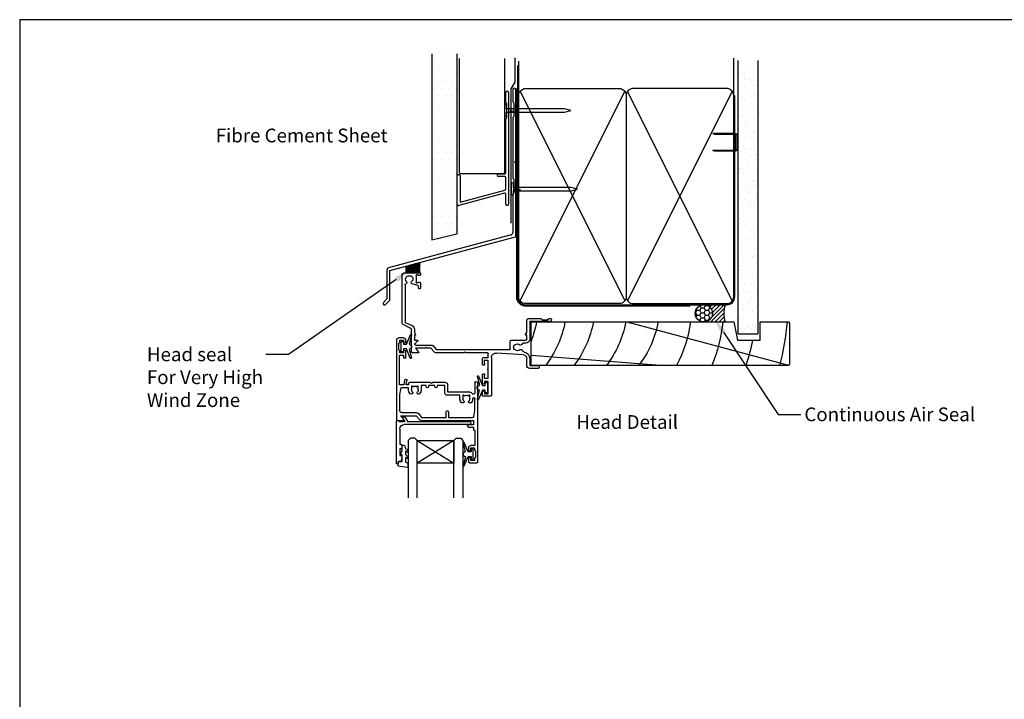
# Model space of a CAD drawing. Units: inches. Extents: x 0 to 6787, y -128 to 5359.
# Drawn here: x 991 to 1422, y 2679 to 2976 of the extents above; entities that cross this region are included whole.
import ezdxf
from ezdxf import colors
from ezdxf.entities.mleader import LeaderData, LeaderLine
from ezdxf.enums import TextEntityAlignment as Align
from ezdxf.math import Vec2, Vec3

# ---------------------------------------------------------------- set-up
doc = ezdxf.new("R2010")
doc.units = ezdxf.units.IN
doc.header["$MEASUREMENT"] = 0
doc.layers.add('Dwelling', color=4, linetype='Continuous')
doc.layers.add('OMEGA WINDOWS AND DOORS', color=7, linetype='Continuous')
doc.styles.add('Arial-Bold', font='arialbd.ttf')
doc.styles.add('arialobs', font='ARIALUNI.TTF', dxfattribs={"height": 6})

# ---------------------------------------------------------------- blocks, each defined once
blk = doc.blocks.new('A$C738818A3')
at = {"color": 4}
for p, q in [((-45.8, 46.4), (45.8, 0.6)), ((45.8, 46.4), (-45.8, 0.6))]:
    blk.add_line(p, q, dxfattribs=at)
blk.add_lwpolyline([(44, 47, -0.414214), (47, 44), (47, 3, -0.414214), (44, 0), (-44, 0, -0.414214), (-47, 3), (-47, 44, -0.414214), (-44, 47)], format="xyb", close=True)
blk = doc.blocks.new('A$C33466500')
for p, q in [((0, 0.72), (0, -0.73)), ((1, -0.73), (1, 0)), ((1.65, -0.73), (1.65, 0)), ((2.3, -0.73), (2.3, 0)), ((2.95, -0.73), (2.95, 0))]:
    blk.add_line(p, q)
blk.add_lwpolyline([(0, 0.72), (0, 2.2, 1), (-0.9, 2.2), (-0.9, -2.2, 1), (0, -2.2), (0, -0.73), (25.29, -0.73), (28, 0), (25.29, 0.72)], format="xyb", close=True)
blk = doc.blocks.new('B1')
for p, q in [((-1895.7, -548.43), (-1895.7, -544.03)), ((-1894.5, -544.03), (-1894.5, -592.83)), ((-1895.3, -548.83), (-1895.7, -548.43)), ((-1895.3, -555.03), (-1895.3, -548.83)), ((-1895.7, -555.43), (-1895.3, -555.03)), ((-1895.7, -579.02), (-1895.7, -555.43)), ((-1916.9, -583.43), (-1916.9, -580.43)), ((-1915.7, -580.43), (-1915.7, -583.43)), ((-1898.9, -579.52), (-1896.2, -579.52)), ((-1896.2, -580.72), (-1898.9, -580.72)), ((-1916.9, -592.93), (-1916.9, -583.43)), ((-1915.7, -583.43), (-1915.7, -592.02)), ((-1895.7, -586.28), (-1895.7, -581.22)), ((-1896.33, -588.07), (-1916.27, -593.42)), ((-1915.7, -592.02), (-1896.07, -586.76)), ((-1895.7, -592.83), (-1895.7, -588.56))]:
    blk.add_line(p, q)
for centre, radius, start, end in [((-1895.1, -544.03), 0.6, 0, 180), ((-1916.3, -580.43), 0.6, 359.9818, 179.9818), ((-1898.9, -580.12), 0.6, 90, 270), ((-1896.2, -579.02), 0.5, 270, 0), ((-1896.2, -581.22), 0.5, 0, 90), ((-1896.2, -588.56), 0.5, 0, 105), ((-1896.2, -586.28), 0.5, 285, 0), ((-1916.4, -592.93), 0.5, 180, 285), ((-1895.1, -592.83), 0.6, 180, 0)]:
    blk.add_arc(centre, radius, start, end)
blk = doc.blocks.new('FLASH 55')
for p, q in [((0.74, 63.6), (0.74, 58.39)), ((2.04, 32.19), (2.04, 63.6)), ((0.8, 58.25), (1.24, 57.8)), ((1.24, 57.8), (1.24, 51.8)), ((1.24, 51.8), (0.8, 51.36)), ((0.74, 51.22), (0.74, 24.99)), ((1.64, 31.7), (1.98, 32.05)), ((1.98, 31.36), (1.64, 31.7)), ((2.04, -0.65), (2.04, 31.22)), ((0.8, 24.85), (1.24, 24.41)), ((1.24, 24.41), (1.24, 18.41)), ((0.74, 17.83), (0.74, 0.97)), ((1.24, 18.41), (0.8, 17.97)), ((0, 0), (-53.52, -14.34)), ((-52.96, -15.54), (1.89, -0.84)), ((-54.26, -15.31), (-54.26, -27.89)), ((-52.96, -28.35), (-52.96, -15.54)), ((-54.26, -27.89), (-55.79, -29.43)), ((-54.87, -30.34), (-53.02, -28.49))]:
    blk.add_line(p, q)
for centre, radius, start, end in [((1.39, 63.55), 0.65, 0, 180), ((0.94, 58.39), 0.2, 180, 225), ((0.94, 51.22), 0.2, 135, 180), ((1.84, 32.19), 0.2, 315, 360), ((1.84, 31.22), 0.2, 0, 45), ((0.94, 24.99), 0.2, 180, 225), ((0.94, 17.83), 0.2, 135, 180), ((-0.26, 0.97), 1, 285, 0), ((1.84, -0.65), 0.2, 285, 0), ((-53.26, -15.31), 1, 105, 180), ((-55.33, -29.88), 0.65, 135, 225), ((-53.16, -28.35), 0.2, 315, 0), ((-55.33, -29.88), 0.65, 225, 315)]:
    blk.add_arc(centre, radius, start, end)
blk = doc.blocks.new('IGU')
for points in [[(-8, 25.18), (-8, 0), (-9, -1), (-11, -1), (-12, 0), (-12, 25.14)], [(8, 25.14), (8, 0), (9, -1), (11, -1), (12, 0), (12, 25.14)], [(-8, 0), (8, 0), (8, 10), (-8, 10), (-8, 0), (8, 10), (8, 0), (-8, 10)]]:
    blk.add_lwpolyline(points)
blk = doc.blocks.new('35802A')
for p, q in [((0, 18.8), (0, 0.3)), ((0.5, 19), (0.2, 19)), ((0.7, 18.2), (0.7, 18.8)), ((1.82, 18), (0.9, 18)), ((2.38, 15.78), (2.02, 17.83)), ((1.4, 12.4), (1.4, 15.4)), ((1.4, 15.4), (2.08, 15.4)), ((2.38, 15.7), (2.38, 15.78)), ((1.88, 12.4), (1.4, 12.4)), ((1.4, 10.4), (1.88, 10.4)), ((1.4, 3.8), (1.4, 10.4)), ((2.38, 10.9), (2.38, 11.91)), ((0.3, 0), (0.7, 0)), ((1, 0.3), (1, 0.5)), ((1, 0.5), (3.32, 0.5)), ((3.55, 0.01), (2.7, -1.01)), ((32.1, 1.8), (3.4, 1.8)), ((4.65, 0.2), (4.65, 0.5)), ((4.65, 0.5), (32.1, 0.5)), ((32.5, 0.9), (32.5, 1.4)), ((2.93, -1.5), (3.45, -1.5)), ((3.68, -1.39), (4.37, -0.57))]:
    blk.add_line(p, q)
for centre, radius, start, end in [((0.2, 18.8), 0.2, 90, 180), ((0.5, 18.8), 0.2, 359.9999, 90), ((0.9, 18.2), 0.2, 180, 270), ((1.82, 17.8), 0.2, 9.9886, 90), ((2.08, 15.7), 0.3, 270, 359.9972), ((1.88, 11.9), 0.5, 0.638, 90.053), ((1.88, 10.9), 0.5, 270.0002, 359.9905), ((0.3, 0.3), 0.3, 180, 270), ((0.7, 0.3), 0.3, 270, 360), ((3.4, 3.8), 2, 180, 270), ((3.32, 0.2), 0.3, 320, 90), ((3.45, 0.2), 1.2, 320, 0), ((32.1, 1.4), 0.4, 360, 90), ((32.1, 0.9), 0.4, 270, 0), ((2.93, -1.2), 0.3, 140, 270), ((3.45, -1.2), 0.3, 270, 320)]:
    blk.add_arc(centre, radius, start, end)
blk = doc.blocks.new('35901')
for p, q in [((-4, 33.25), (-4, 34.6)), ((-3.6, 35), (-0.4, 35)), ((0, 34.6), (0, 0.15)), ((-1.4, 34), (-3, 34)), ((-3, 34), (-3, 33.25)), ((-1.4, 33.15), (-1.4, 34)), ((-1, 29.75), (-1, 32.75)), ((-4, 28.5), (-4, 29.25)), ((-3, 29.25), (-3, 28.5)), ((-3, 28.5), (-1.4, 28.5)), ((-1.3, 27.5), (-3, 27.5)), ((-1.4, 28.5), (-1.4, 29.35)), ((-1.3, 21), (-1.3, 27.5)), ((-4, 19.5), (-1.8, 19.5)), ((-1.8, 18.5), (-4, 18.5)), ((-1.8, 20.5), (-1.3, 21)), ((-1.8, 19.5), (-1.8, 20.5)), ((-1.8, 16.5), (-1.8, 18.5)), ((-35.5, -18.5), (-35.5, 16.1)), ((-35.1, 16.5), (-32.5, 16.5)), ((-32.35, 16.17), (-33.75, 14.5)), ((-33.75, 14.5), (-26.98, 14.5)), ((-33.2, 13.1), (-26.93, 13.1)), ((-26.98, 14.5), (-25.69, 16.04)), ((-25.94, 13.56), (-24.56, 15.2)), ((-24.69, 16.5), (-1.8, 16.5)), ((-24.56, 15.2), (-13.8, 15.2)), ((-13.8, 15.2), (-13.8, 12.7)), ((-12.8, 12.7), (-12.8, 15.2)), ((-12.8, 15.2), (-2.22, 15.2)), ((-1.73, 14.78), (-1.3, 12.2)), ((-34.2, 5.3), (-34.2, 12.1)), ((-13.4, 12.3), (-13.2, 12.3)), ((-6.2, 8.9), (-6.99, 8.9)), ((-3.01, 8.9), (-3.8, 8.9)), ((-1.3, 12.2), (-1.3, 7.02)), ((-33.77, 2.72), (-34.2, 5.3)), ((-14.4, 4.5), (-14.4, 1.3)), ((-7.8, 5.5), (-13.4, 5.5)), ((-7.8, 7.02), (-7.8, 5.5)), ((-6.5, 5.52), (-6.5, 7.02)), ((-6.05, 5.52), (-6.5, 5.52)), ((-5.86, 5.8), (-6.05, 5.52)), ((-3.95, 5.52), (-4.14, 5.8)), ((-3.5, 5.52), (-3.95, 5.52)), ((-3.5, 7.02), (-3.5, 5.52)), ((-1.3, 0.15), (-1.3, 4.48)), ((-32.36, 1), (-34.2, 1)), ((-34.2, 1), (-34.2, -12)), ((-30.3, 2.3), (-33.28, 2.3)), ((-31.99, -1.09), (-32.36, 1)), ((-30.3, 1), (-31.34, 1)), ((-31.34, 1), (-31.01, -0.91)), ((-30.3, 3.02), (-30.3, 2.3)), ((-30.3, 0.5), (-30.3, 1)), ((-20.6, 0), (-29.8, 0)), ((-29, 1.52), (-29, 3.02)), ((-28.55, 1.52), (-29, 1.52)), ((-28.36, 1.8), (-28.55, 1.52)), ((-26.45, 1.52), (-26.64, 1.8)), ((-26, 1.52), (-26.45, 1.52)), ((-26, 3.02), (-26, 1.52)), ((-24.7, 1.3), (-24.7, 3.02)), ((-22.6, 1.3), (-24.7, 1.3)), ((-22.6, 1.8), (-22.6, 1.3)), ((-21.6, 1.3), (-21.6, 1.8)), ((-18.8, 1.3), (-21.6, 1.3)), ((-20.2, 0.4), (-20.6, 0)), ((-19.8, 0), (-20.2, 0.4)), ((-14.1, 0), (-19.8, 0)), ((-18.8, 1.8), (-18.8, 1.3)), ((-17.8, 1.3), (-17.8, 1.8)), ((-14.4, 1.3), (-17.8, 1.3)), ((-3.5, 4.2), (-13.1, 4.2)), ((-13.1, 4.2), (-13.1, 1)), ((-34.2, -12), (-32.45, -12)), ((-32.45, -12), (-32.45, -10.98)), ((-31.5, -10.98), (-31.5, -13.75)), ((-34.5, -14.25), (-34.5, -17.25)), ((-32.5, -13), (-34.1, -13)), ((-34.1, -13), (-34.1, -13.85)), ((-32.5, -13.75), (-32.5, -13)), ((-32.5, -19.5), (-34.5, -19.5)), ((-34.1, -17.65), (-34.1, -18.5)), ((-34.1, -18.5), (-32.5, -18.5)), ((-32.5, -18.5), (-32.5, -17.75)), ((-31.5, -17.75), (-31.5, -18.5))]:
    blk.add_line(p, q)
for centre, radius, start, end in [((-3.6, 34.6), 0.4, 90, 180), ((-0.4, 34.6), 0.4, 0, 90), ((-3.5, 33.25), 0.5, 180, 0), ((-1, 33.15), 0.4, 180, 270), ((-3.5, 29.25), 0.5, 0, 180), ((-3, 28.5), 1, 180, 270), ((-1, 29.35), 0.4, 90, 180), ((-4, 19), 0.5, 90, 270), ((-35.1, 16.1), 0.4, 90, 180), ((-33.2, 12.1), 1, 90, 180), ((-32.5, 16.3), 0.2, 320, 90), ((-26.93, 14.4), 1.3, 270, 320), ((-24.69, 15.2), 1.3, 90, 140), ((-2.22, 14.7), 0.5, 9.4623, 90), ((-13.4, 12.7), 0.4, 180, 270), ((-13.2, 12.7), 0.4, 270, 0), ((-5, 7.02), 2.8, 139.892, 180), ((-6.99, 8.7), 0.2, 90, 139.892), ((-6.2, 8.7), 0.2, 30.0259, 90), ((-6.59, 8.47), 0.65, 317.5973, 30.0259), ((-3.41, 8.47), 0.65, 149.9741, 222.4027), ((-3.8, 8.7), 0.2, 90, 149.9741), ((-3.01, 8.7), 0.2, 40.108, 90), ((-5, 7.02), 2.8, 360, 40.108), ((-27.5, 3.02), 2.8, 137.5973, 180), ((-29.09, 4.47), 0.65, 317.5973, 137.5973), ((-25.91, 4.47), 0.65, 42.4027, 222.4027), ((-27.5, 3.02), 2.8, 360, 42.4027), ((-13.4, 4.5), 1, 90, 180), ((-5, 7.02), 1.5, 137.5973, 180), ((-5, 7.02), 1.5, 235, 305), ((-5, 7.02), 1.5, 360, 42.4027), ((-3.5, 5.5), 1.3, 270, 327.3631), ((-1.9, 4.48), 0.6, 0, 147.3631), ((-1.75, 7.02), 0.45, 180, 360), ((-33.28, 2.8), 0.5, 189.4623, 270), ((-29.8, 0.5), 0.5, 180, 270), ((-27.5, 3.02), 1.5, 137.5973, 180), ((-27.5, 3.02), 1.5, 235, 305), ((-27.5, 3.02), 1.5, 0, 42.4027), ((-22.1, 1.8), 0.5, 0, 180), ((-18.3, 1.8), 0.5, 0, 180), ((-14.1, 1), 1, 270, 0), ((-0.65, 0.15), 0.65, 180, 0), ((-31.5, -1), 0.5, 190, 10), ((-31.98, -10.98), 0.475, 0, 180), ((-34.5, -13.85), 0.4, 270, 0), ((-32, -13.75), 0.5, 180, 0), ((-34.5, -18.5), 1, 180, 270), ((-34.5, -17.65), 0.4, 0, 90), ((-32, -17.75), 0.5, 0, 180), ((-32.5, -18.5), 1, 270, 0)]:
    blk.add_arc(centre, radius, start, end)
blk = doc.blocks.new('9010100')
blk.add_lwpolyline([(1, -1), (2.29, -1), (4.02, -5.11, 0.929342), (4.49, -4.95), (3.5, -1.08), (4.5, -0.5), (4.5, 0.5), (3.47, 1.09), (4.46, 4.94, 0.929342), (3.99, 5.1), (2.27, 1), (1, 1), (1, 2.25), (0, 2.25), (0, -2.25), (1, -2.25)], format="xyb", close=True)
blk = doc.blocks.new('9010225r')
at = {"flags": 128}
blk.add_lwpolyline([(-3.2, -0.02, 0.270458), (-3.33, 0.2), (-3.95, 0.55, -0.270458), (-4.2, 0.98), (-4.2, 2.4, -0.460762), (-3.91, 2.65), (-0.21, 2, -0.394143), (0, 1.73), (-0.15, 0), (-1.7, 0), (-1.7, -2.9), (-1.2, -2.9, -0.548683), (-0.97, -3.26), (-1.7, -4.81), (-1.7, -6.69, -0.414214), (-2.2, -7.19), (-2.42, -7.19, -0.339454), (-2.9, -6.82), (-3.13, -5.95, 0.208393), (-3.38, -5.64, -0.091524), (-4.08, -5.09, -0.18159), (-4.2, -4.76), (-4.2, -4.36, -0.700996), (-3.85, -4.23, 0.090479), (-3.5, -4.52, 0.574104), (-3.2, -4.34), (-3.2, -3.3, 0.265997), (-3.45, -2.86, -0.130215), (-4.13, -2.17, -0.131236), (-4.2, -1.92), (-4.2, -1.58, -0.723229), (-3.84, -1.46, 0.088694), (-3.51, -1.77, 0.596286), (-3.2, -1.61), (-3.2, -0.02)], format="xyb", dxfattribs=at)
blk = doc.blocks.new('37858')
for p, q in [((27.1, 53.6), (27.1, 52.25)), ((30.7, 54), (27.5, 54)), ((28.1, 52.25), (28.1, 53)), ((28.1, 53), (29.7, 53)), ((29.7, 53), (29.7, 47.5)), ((31.1, 37.1), (31.1, 53.6)), ((27.1, 48.25), (27.1, 44.55)), ((28.1, 47.5), (28.1, 48.25)), ((29.7, 47.5), (28.1, 47.5)), ((27.5, 44.15), (27.88, 44.15)), ((27.9, 44.95), (27.9, 46.1)), ((27.9, 46.1), (29.7, 46.1)), ((28.08, 44.35), (28.08, 44.75)), ((29.7, 46.1), (29.7, 42.45)), ((27.1, 39.95), (27.1, 37.5)), ((27.88, 40.35), (27.5, 40.35)), ((27.9, 38.4), (27.9, 39.55)), ((28.08, 39.75), (28.08, 40.15)), ((29.7, 42.05), (29.7, 38.6)), ((46.5, 40.5), (46.5, 37.43)), ((51.5, 41.8), (47.8, 41.8)), ((47.8, 37.43), (47.8, 40.6)), ((47.8, 40.6), (51.5, 40.6)), ((51.9, 41), (51.9, 41.4)), ((-3.9, 34.6), (-3.9, 24.67)), ((-0.9, 35), (-3.5, 35)), ((-2.15, 33), (-0.75, 34.67)), ((5.98, 34.64), (4.6, 33)), ((19.2, 35), (6.74, 35)), ((19.6, 34.6), (19.2, 35)), ((20, 35), (19.6, 34.6)), ((29.3, 35), (20, 35)), ((27.6, 37), (29.5, 37)), ((29.5, 38.4), (27.9, 38.4)), ((29.7, 36.8), (29.7, 35.4)), ((45.1, 35.93), (33.24, 35.1)), ((-1.16, 29.79), (-2.28, 30.92)), ((2.2, 33), (-2.15, 33)), ((-2, 31.6), (4.79, 31.6)), ((2.6, 32.6), (2.2, 33)), ((3, 33), (2.6, 32.6)), ((4.6, 33), (3, 33)), ((5.55, 31.96), (6.93, 33.6)), ((6.93, 33.6), (39.1, 33.6)), ((39.3, 33.4), (39.3, 29.85)), ((46.1, 30.75), (44.8, 30.75)), ((-2.6, 27.3), (-2.6, 29.25)), ((-2.3, 27.3), (-2.6, 27.3)), ((-2.6, 26.18), (-2.13, 27)), ((-2.6, 24.67), (-2.6, 26.18)), ((-2.4, 29.45), (-1.3, 29.45)), ((39.7, 29.45), (46.1, 29.45)), ((46.03, 27), (46.5, 26.18)), ((46.5, 27.3), (46.2, 27.3)), ((46.5, 29.05), (46.5, 27.3)), ((46.5, 26.18), (46.5, 21)), ((47.8, 21.5), (47.8, 29.05)), ((-8, 21.67), (-8, 1.3)), ((-4.13, 24.31), (-7.25, 22.85)), ((-6.7, 5.29), (-6.7, 21.55)), ((-6.58, 21.73), (-3.58, 23.13)), ((47.5, 20), (52.6, 20)), ((56.75, 21.3), (48, 21.3)), ((52.6, 20), (53.2, 20.6)), ((53.2, 20.6), (55.5, 20.6)), ((55.5, 20.6), (56.1, 20)), ((56.1, 20), (56.75, 20)), ((-1.1, 5.56), (-3.56, 4.9)), ((-1.68, 4.37), (-1.24, 4.49)), ((-0.8, 6.8), (-0.8, 5.95)), ((-0.2, 7), (-0.6, 7)), ((0, 4.4), (0, 6.8)), ((-6.7, 0), (-0.2, 0)), ((-1.83, 1.2), (-1.83, 4.18)), ((-1, 1), (-1.63, 1)), ((-0.8, 4.2), (-0.2, 4.2)), ((-0.2, 1.2), (-0.8, 1.2)), ((0, 0.2), (0, 1))]:
    blk.add_line(p, q)
for centre, radius, start, end in [((27.5, 53.6), 0.4, 90, 180), ((27.6, 52.25), 0.5, 180, 0), ((30.7, 53.6), 0.4, 0, 90), ((27.6, 48.25), 0.5, 0, 180), ((27.5, 44.55), 0.4, 180, 270), ((27.88, 44.35), 0.2, 270, 360), ((27.88, 44.75), 0.2, 0, 84.2608), ((27.5, 39.95), 0.4, 90, 180), ((27.88, 40.15), 0.2, 0, 90), ((27.88, 39.75), 0.2, 275.7392, 360), ((29.7, 42.25), 0.2, 90, 270), ((47.8, 40.5), 1.3, 90, 180), ((51.5, 41.4), 0.4, 0, 90), ((51.5, 41), 0.4, 270, 0), ((-3.5, 34.6), 0.4, 90, 180), ((-0.9, 34.8), 0.2, 320, 90), ((6.74, 34), 1, 90, 140), ((27.6, 37.5), 0.5, 180, 270), ((29.3, 35.4), 0.4, 270, 0), ((29.5, 38.6), 0.2, 270, 0), ((29.5, 36.8), 0.2, 360, 90), ((33.1, 37.1), 2, 180, 274), ((45.52, 33.67), 1, 97.9199, 162.4824), ((45, 37.43), 1.5, 274, 0), ((45, 37.43), 2.8, 277.9199, 0), ((-2, 31.2), 0.4, 90, 225), ((4.79, 32.6), 1, 270, 320), ((39.1, 33.4), 0.2, 0, 90), ((42.5, 32.58), 1.75, 153.4359, 206.5641), ((41.29, 33.18), 0.4, 95.5259, 153.4359), ((41.29, 31.97), 0.4, 206.5641, 264.4741), ((41.21, 33.98), 0.4, 275.5259, 312.5369), ((41.21, 31.18), 0.4, 47.4631, 84.4741), ((42.5, 32.58), 1.5, 47.5958, 132.5369), ((42.5, 32.58), 1.5, 227.4631, 312.4012), ((43.95, 34.16), 0.65, 227.5958, 342.4824), ((43.95, 30.99), 0.65, 357.404, 132.4012), ((44.8, 30.95), 0.2, 177.404, 270), ((46.1, 29.05), 1.7, 0.0048, 90), ((-2.4, 29.25), 0.2, 90, 180), ((-2.3, 27.1), 0.2, 330, 90), ((-1.3, 29.65), 0.2, 270, 45), ((39.7, 29.85), 0.4, 180, 270), ((46.2, 27.1), 0.2, 90, 210), ((46.1, 29.05), 0.4, 360, 90), ((-6.7, 21.67), 1.3, 115, 180), ((-6.5, 21.55), 0.2, 115, 180), ((-4.3, 24.67), 0.4, 295, 0), ((-4.3, 24.67), 1.7, 295, 0), ((47.5, 21), 1, 180, 270), ((48, 21.5), 0.2, 180.0048, 270), ((56.75, 20.65), 0.65, 270, 90), ((-6.3, 5.29), 0.4, 180, 255.5162), ((-6.56, 4.27), 0.65, 317.5973, 75.5162), ((-3.39, 4.27), 0.65, 105, 222.4027), ((-1.63, 4.18), 0.2, 105, 180), ((-1.19, 4.3), 0.2, 15.1764, 105), ((-1.2, 5.95), 0.4, 285, 0), ((-0.8, 4.4), 0.2, 195.1764, 270), ((-0.6, 6.8), 0.2, 90, 180), ((-0.2, 6.8), 0.2, 0, 90), ((-0.2, 4.4), 0.2, 270, 360), ((-6.7, 1.3), 1.3, 180, 270), ((-4.98, 2.82), 1.5, 137.5973, 297.5369), ((-4.1, 1.14), 0.4, 80.5259, 117.5369), ((-3.96, 1.93), 0.4, 260.5259, 318.4359), ((-4.98, 2.82), 1.5, 32.4631, 42.4027), ((-3.37, 3.84), 0.4, 212.4631, 249.4741), ((-4.98, 2.82), 1.75, 318.4359, 11.5641), ((-3.65, 3.1), 0.4, 11.5641, 69.4741), ((-1.63, 1.2), 0.2, 180, 270), ((-0.8, 1), 0.2, 90, 179.996), ((-0.2, 1), 0.2, 0, 90), ((-0.2, 0.2), 0.2, 270, 360)]:
    blk.add_arc(centre, radius, start, end)
blk = doc.blocks.new('liner 113')
for p, q in [((0, 14.57), (58.44, 19)), ((41.89, 0), (112.62, 18.88))]:
    blk.add_line(p, q)
blk.add_lwpolyline([(113, 18.5), (112.5, 19), (0, 19), (0, 0), (88.64, 0), (90.2, 8), (100.2, 8), (100.2, 0), (112.5, 0), (113, 0.5)], close=True)
for centre, radius, start, end in [((-28.45, -7.95), 44, 10.4087, 37.7695), ((-16.04, -7.95), 44, 10.4087, 37.7695), ((-1.91, -7.89), 44, 10.3361, 37.6793), ((12.27, -7.91), 44, 10.3534, 37.7008), ((12.27, -7.91), 58, 7.8361, 27.6407), ((12.27, -7.91), 72, 6.3054, 21.9451), ((12.27, -7.91), 86, 10.6693, 18.2329), ((12.27, -7.91), 100, 4.5355, 15.6093), ((-40.87, -7.95), 44, 10.4087, 21.7409)]:
    blk.add_arc(centre, radius, start, end)

msp = doc.modelspace()

# ---------------------------------------------------------------- hatches: boundary and pattern name
at = {"layer": 'Dwelling'}
h = msp.add_hatch(dxfattribs=at)
h.set_pattern_fill('DOTS', color=256, scale=50, style=0)
h.set_pattern_definition([(0, (992.735, 6518.0013), (1.5625, 3.125), [0, -3.125])])
h.paths.add_polyline_path([(1182.19, 2962.41), (1171.19, 2962.41), (1171.19, 2879.69), (1182.19, 2882.23)])
h = msp.add_hatch(dxfattribs=at)
h.set_pattern_fill('AR-SAND', color=256, scale=3, style=0)
h.set_pattern_definition([(37.5, (943.5566, 2886.38), (-0.18898, 5.78047), [0, -4.56, 0, -5.1, 0, -4.875]), (7.5, (943.5566, 2886.38), (5.30933, 8.46644), [0, -2.46, 0, -4.11, 0, -1.575]), (327.5, (939.8666, 2886.38), (9.342426, 0.01698), [0, -1.5, 0, -5.4, 0, -7.05]), (317.5, (939.8666, 2886.38), (9.01838, 2.63303), [0, -0.75, 0, -3.54, 0, -4.05])])
h.paths.add_polyline_path([(1313.81, 2955.01), (1304.99, 2955.01), (1304.99, 2838.7), (1313.81, 2838.7)])
at = {"layer": 'OMEGA WINDOWS AND DOORS', "ltscale": 5}
h = msp.add_hatch(dxfattribs=at)
h.set_pattern_fill('ANSI37', color=256, style=0)
h.set_pattern_definition([(45, (1720.85347, 5453.58908), (-0.0883883476, 0.0883883476), []), (135, (1720.85347, 5453.58908), (-0.0883883476, -0.0883883476), [])])
h.paths.add_polyline_path([(1159.99, 2868.28), (1159.99, 2865.43), (1165.99, 2865.43), (1165.99, 2869.89)])
at = {"layer": 'OMEGA WINDOWS AND DOORS', "ltscale": 3}
h = msp.add_hatch(dxfattribs=at)
h.set_pattern_fill('HONEY', color=256, scale=10, style=0)
h.set_pattern_definition([(360, (1287.1589, 2844.674), (1.875, 1.08253), [1.25, -2.5]), (120, (1287.1589, 2844.674), (-1.875, 1.08253), [1.25, -2.5]), (60, (1287.1589, 2844.674), (1e-15, 2.16506), [-2.5, 1.25])])
edge = h.paths.add_edge_path()
edge.add_arc((1290.16, 2847.67), 3.75, -90, 270)
at = {"layer": 'OMEGA WINDOWS AND DOORS', "ltscale": 0.2}
h = msp.add_hatch(dxfattribs=at)
h.set_pattern_fill('ANSI31', color=256, scale=10)
h.set_pattern_definition([(45, (1290.1589, 2851.424), (-0.88388, 0.88388), [])])
h.paths.add_polyline_path([(1299.41, 2843.92, -0.133333), (1299.41, 2851.42), (1290.16, 2851.42, -1), (1290.16, 2843.92)])

# ---------------------------------------------------------------- linework, layer by layer
msp.add_lwpolyline([(991, 2382), (1832, 2382), (1832, 2976), (991, 2976)], close=True)
at = {"layer": 'Dwelling'}
for p, q in [((1171.19, 2961.08), (1171.19, 2879.69)), ((1182.19, 2961.08), (1182.19, 2882.23)), ((1183.2, 2959.01), (1183.2, 2909.2)), ((1203.19, 2909.2), (1203.19, 2959.01)), ((1209.18, 2941.64), (1209.18, 2957.84)), ((1303.18, 2942.92), (1303.18, 2959.12)), ((1304.99, 2958.21), (1304.99, 2838.7)), ((1313.81, 2958.21), (1313.81, 2838.7)), ((1183.2, 2909.2), (1183.7, 2908.7)), ((1202.69, 2908.7), (1183.7, 2908.7)), ((1202.69, 2908.7), (1203.19, 2909.2)), ((1182.19, 2882.23), (1171.19, 2879.69)), ((1304.99, 2838.7), (1313.81, 2838.7))]:
    msp.add_line(p, q, dxfattribs=at)
at = {"layer": 'Dwelling', "ltscale": 3}
msp.add_lwpolyline([(1205.95, 2887.13), (1205.95, 2945.76), (1207.65, 2948.71), (1207.65, 2959.35)], dxfattribs=at)
at = {"layer": 'Dwelling', "ltscale": 8}
msp.add_lwpolyline([(1208.68, 2955.92), (1208.68, 2854.92, 0.414214), (1212.18, 2851.42), (1300.18, 2851.42, 0.414214), (1303.68, 2854.92), (1303.68, 2942.92), (1303.68, 2942.92), (1303.68, 2942.92)], format="xyb", dxfattribs=at)
at = {"layer": 'Dwelling', "ltscale": 3}
msp.add_lwpolyline([(1208.18, 2945.92), (1208.18, 2854.92, 0.414214), (1212.18, 2850.92), (1284.18, 2850.92)], format="xyb", dxfattribs=at)
at = {"layer": 'Dwelling'}
msp.add_lwpolyline([(1304.18, 2919.5), (1304.18, 2925.35, 0.414214), (1303.68, 2925.85), (1294.92, 2925.85), (1294.15, 2926.1, -0.414214), (1294.4, 2926.35), (1303.68, 2926.35, -0.414214), (1304.68, 2925.35), (1304.68, 2919.5, -0.414214), (1303.68, 2918.5), (1295.08, 2918.5, -0.07869), (1294.77, 2918.55), (1294.15, 2918.75, -0.414214), (1294.4, 2919), (1303.68, 2919, 0.414214)], format="xyb", close=True, dxfattribs=at)
msp.add_lwpolyline([(1304.18, 2919.5), (1304.18, 2925.35, 0.414214), (1303.68, 2925.85), (1294.92, 2925.85), (1294.15, 2926.1, -0.414214), (1294.4, 2926.35), (1303.68, 2926.35, -0.414214), (1304.68, 2925.35), (1304.68, 2919.5, -0.414214), (1303.68, 2918.5), (1295.08, 2918.5, -0.07869), (1294.77, 2918.55), (1294.15, 2918.75, -0.414214), (1294.4, 2919), (1303.68, 2919, 0.414214)], format="xyb", close=True, dxfattribs=at)
at = {"layer": 'OMEGA WINDOWS AND DOORS'}
for p, q in [((1159.99, 2865.43), (1159.99, 2868.28)), ((1165.99, 2865.43), (1165.99, 2869.89))]:
    msp.add_line(p, q, dxfattribs=at)
at = {"layer": 'OMEGA WINDOWS AND DOORS', "ltscale": 0.2}
for p, q in [((1290.16, 2851.42), (1299.41, 2851.42)), ((1290.16, 2843.92), (1299.41, 2843.92))]:
    msp.add_line(p, q, dxfattribs=at)
msp.add_circle((1290.16, 2847.67), 3.75, dxfattribs=at)
msp.add_arc((1313.22, 2847.67), 14.31, 164.8107, 195.1893, dxfattribs=at)

# ---------------------------------------------------------------- block references
at = {"layer": 'Dwelling'}
for name, p in [('B1', (3099.25, 3488.21)), ('A$C33466500', (1203.91, 2936.37)), ('A$C33466500', (1206.85, 2902))]:
    msp.add_blockref(name, p, dxfattribs=at)
at = {"layer": 'Dwelling', "rotation": 90}
msp.add_blockref('A$C738818A3', (1256.18, 2898.92), dxfattribs=at)
at = {"layer": 'Dwelling', "xscale": -1, "rotation": 270}
msp.add_blockref('A$C738818A3', (1256.18, 2898.92), dxfattribs=at)
at = {"layer": 'OMEGA WINDOWS AND DOORS'}
msp.add_blockref('FLASH 55', (1205.84, 2881.91), dxfattribs=at)
at = {"layer": 'OMEGA WINDOWS AND DOORS', "xscale": -1, "rotation": 180}
for name, p in [('37858', (1166.19, 2865.43)), ('9010100', (1157.79, 2833.15)), ('35901', (1191.29, 2817.4)), ('35802A', (1155.76, 2800.88)), ('IGU', (1172.82, 2792.16))]:
    msp.add_blockref(name, p, dxfattribs=at)
at = {"layer": 'OMEGA WINDOWS AND DOORS', "ltscale": 0.2, "xscale": -1, "rotation": 180}
msp.add_blockref('liner 113', (1214.59, 2843.92), dxfattribs=at)
at = {"layer": 'OMEGA WINDOWS AND DOORS', "xscale": -1}
msp.add_blockref('9010100', (1195.59, 2815.17), dxfattribs=at)
at = {"layer": 'OMEGA WINDOWS AND DOORS', "rotation": 180}
for name, p in [('9010225r', (1156.46, 2782.88)), ('9010100', (1189.34, 2786.12))]:
    msp.add_blockref(name, p, dxfattribs=at)

# ---------------------------------------------------------------- texts
at = {"layer": 'OMEGA WINDOWS AND DOORS', "ltscale": 10, "style": 'Arial-Bold'}
msp.add_text('Head Detail', height=6, dxfattribs=at).set_placement((1256.63, 2799.41), align=Align.MIDDLE)
at = {"layer": 'OMEGA WINDOWS AND DOORS', "insert": (1151.88, 2928.4), "char_height": 6, "attachment_point": 3, "style": 'arialobs'}
msp.add_mtext('Fibre Cement Sheet', dxfattribs=at)

# ---------------------------------------------------------------- leaders
at = {"layer": 'OMEGA WINDOWS AND DOORS', "ltscale": 0.2}
ml = msp.add_multileader_mtext('Standard', dxfattribs=at)
ml.set_content('Head seal\\PFor Very High\\PWind Zone', color=256, style='arialobs')
ml.set_leader_properties(color=2)
ml.build(insert=Vec2(0, 0))
ml.multileader.update_dxf_attribs({"dogleg_length": 10, "arrow_head_size": 7})
ctx = ml.context
ctx.base_point, ctx.char_height, ctx.arrow_head_size, ctx.landing_gap_size, ctx.plane_origin = Vec3(1045.12, 2829.71), 6, 7, 1.5, Vec3(1147.92, 2721.16)
notes = []
notes.append((ctx, [(0, (1, 1, 0), (1108.6, 2829.71), (-1, 0), 10, [(0, [(1161.42, 2866.39)], 0, [])])]))
ctx.mtext.insert, ctx.mtext.flow_direction = Vec3(1046.62, 2832.76), 5
ml = msp.add_multileader_mtext('Standard', dxfattribs=at)
ml.set_content('Continuous Air Seal', color=256, style='arialobs')
ml.set_leader_properties(color=2)
ml.build(insert=Vec2(0, 0))
ml.multileader.update_dxf_attribs({"dogleg_length": 10, "arrow_head_size": 7})
ctx = ml.context
ctx.base_point, ctx.char_height, ctx.arrow_head_size, ctx.landing_gap_size, ctx.plane_origin = Vec3(1332.59, 2803.48), 6, 7, 1.5, Vec3(1453.34, 2751.56)
notes.append((ctx, [(1, (1, 1, 0), (1322.59, 2803.48), (1, 0), 10, [(0, [(1294.81, 2845.25)], 0, [])])]))
ctx.mtext.insert, ctx.mtext.flow_direction = Vec3(1334.09, 2806.53), 5
for ctx, leaders in notes:
    for number, flags, end, landing, length, lines in leaders:
        leader = LeaderData()
        leader.index, (leader.has_last_leader_line, leader.has_dogleg_vector, leader.attachment_direction) = number, flags
        leader.last_leader_point, leader.dogleg_vector, leader.dogleg_length = Vec3(end), Vec3(landing), length
        for number, points, colour, breaks in lines:
            line = LeaderLine()
            line.index, line.vertices, line.color, line.breaks = number, Vec3.list(points), colors.encode_raw_color(colour), breaks
            leader.lines.append(line)
        ctx.leaders.append(leader)

doc.saveas('drawing.dxf')
